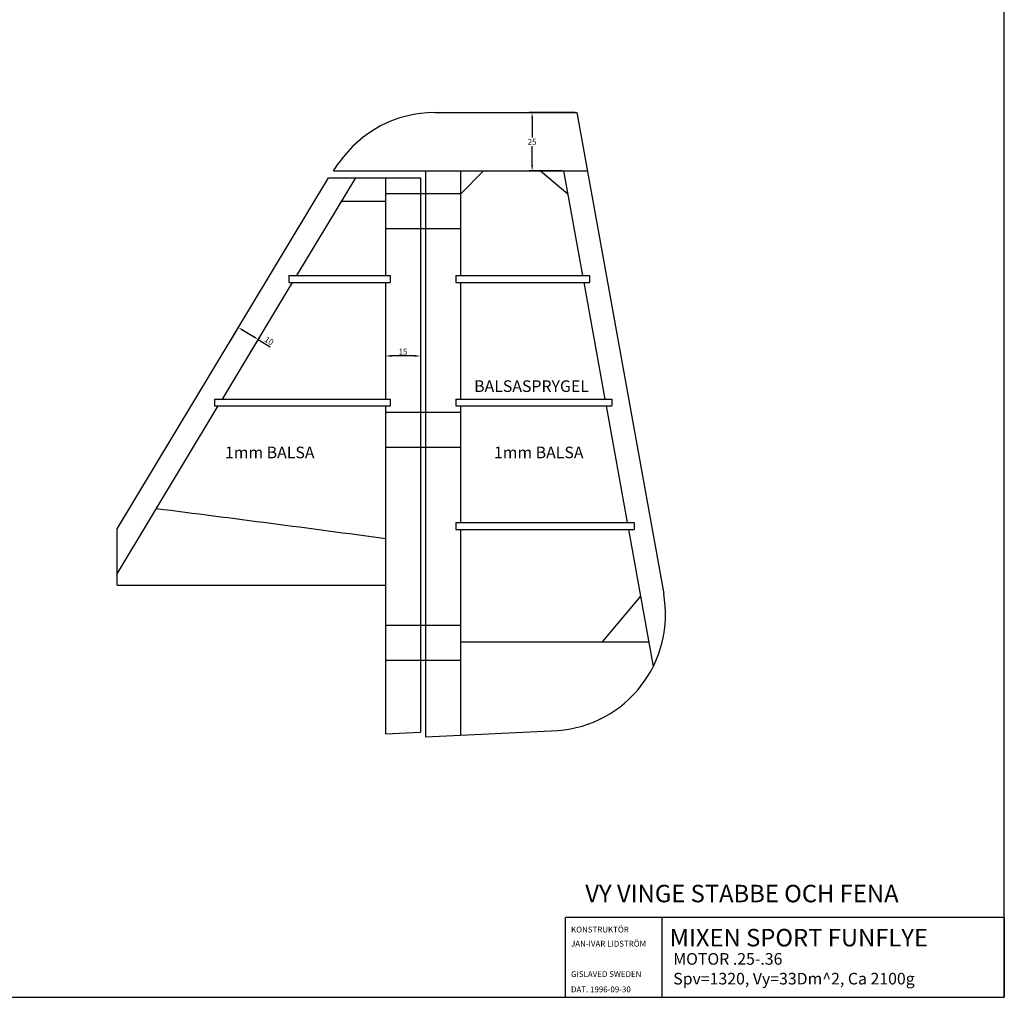
# Model space of a CAD drawing. Extents: x -30 to 1180, y -39 to 840.
# Drawn here: x 757 to 1180, y 0 to 420 of the extents above; entities that cross this region are included whole.
import ezdxf

# ---------------------------------------------------------------- set-up
doc = ezdxf.new("R2010")
doc.units = 0
doc.header["$MEASUREMENT"] = 0
doc.linetypes.add('DASHED2', pattern=[0.375, 0.25, -0.125])
doc.layers.get('0').update_dxf_attribs({"linetype": 'CONTINUOUS'})
doc.layers.get('Defpoints').update_dxf_attribs({"linetype": 'CONTINUOUS'})
doc.layers.add('3', color=6, linetype='DASHED2')
doc.layers.add('6', color=2, linetype='CONTINUOUS')
for name, color, linetype, lineweight in [('AM_0', 7, 'CONTINUOUS', 30), ('AM_5', 3, 'CONTINUOUS', 15), ('AM_6', 2, 'CONTINUOUS', 30)]:
    doc.layers.add(name, color=color, linetype=linetype, lineweight=lineweight)
doc.styles.add('ISO', font='fiso')
doc.styles.get("Standard").update_dxf_attribs({"font": 'ISOCP'})
doc.dimstyles.new('ISO-25', dxfattribs={"dimtxt": 2.5, "dimasz": 2.5, "dimexe": 1.25, "dimexo": 0.625, "dimtad": 1, "dimtih": 1, "dimdec": 4, "dimdsep": 46, "dimtxsty": 'Standard', "dimcen": 2.5, "dimadec": 0, "dimazin": 0, "dimtfac": 1, "dimtdec": 4, "dimtmove": 0, "dimatfit": 3, "dimfxl": 0, "dimtvp": 1, "dimtolj": 1, "dimtzin": 0, "dimarcsym": 0})

# ---------------------------------------------------------------- blocks, each defined once
blk = doc.blocks.new('*D103')
at = {"layer": 'AM_5', "color": 0, "lineweight": -2}
for p, q in [((995.63, 380.07), (975.83, 380.07)), ((977.08, 377.57), (977.08, 369.45)), ((977.08, 357.57), (977.08, 365.7)), ((989.99, 355.07), (975.83, 355.07))]:
    blk.add_line(p, q, dxfattribs=at)
at = {"layer": 'AM_5', "color": 0}
for points in [[(976.66, 377.57), (977.49, 377.57), (977.08, 380.07)], [(976.66, 357.57), (977.49, 357.57), (977.08, 355.07)]]:
    blk.add_solid(points, dxfattribs=at)
at = {"layer": 'Defpoints', "color": 0}
for p in [(977.08, 380.07), (996.26, 380.07), (990.61, 355.07)]:
    blk.add_point(p, dxfattribs=at)
at = {"layer": 'AM_5', "color": 0, "insert": (977.08, 367.57), "char_height": 2.5, "attachment_point": 5}
blk.add_mtext('\\A1;25', dxfattribs=at)
blk = doc.blocks.new('*D102')
at = {"layer": 'AM_5', "color": 0, "lineweight": -2}
for p, q in [((914.09, 283.62), (914.09, 274.28)), ((929.09, 283.62), (929.09, 274.28)), ((926.59, 275.53), (916.59, 275.53))]:
    blk.add_line(p, q, dxfattribs=at)
at = {"layer": 'AM_5', "color": 0}
for points in [[(916.59, 275.95), (916.59, 275.11), (914.09, 275.53)], [(926.59, 275.95), (926.59, 275.11), (929.09, 275.53)]]:
    blk.add_solid(points, dxfattribs=at)
at = {"layer": 'Defpoints', "color": 0}
for p in [(914.09, 284.24), (929.09, 284.24), (914.09, 275.53)]:
    blk.add_point(p, dxfattribs=at)
at = {"layer": 'AM_5', "color": 0, "insert": (921.59, 277.41), "char_height": 2.5, "attachment_point": 5}
blk.add_mtext('\\A1;15', dxfattribs=at)
blk = doc.blocks.new('*D101')
at = {"layer": 'AM_5', "color": 0, "lineweight": -2}
for p, q in [((847.39, 281.99), (851.51, 288.82)), ((853, 286.46), (857.28, 283.88)), ((855.95, 276.83), (860.07, 283.66)), ((859.42, 282.59), (864.57, 279.49))]:
    blk.add_line(p, q, dxfattribs=at)
at = {"layer": 'AM_5', "color": 0}
for points in [[(853.22, 286.82), (852.79, 286.1), (850.86, 287.75)], [(857.5, 284.24), (857.07, 283.52), (859.42, 282.59)]]:
    blk.add_solid(points, dxfattribs=at)
at = {"layer": 'Defpoints', "color": 0}
for p in [(847.06, 281.45), (859.42, 282.59), (855.63, 276.29)]:
    blk.add_point(p, dxfattribs=at)
at = {"layer": 'AM_5', "color": 0, "insert": (864.03, 282), "char_height": 2.5, "attachment_point": 5, "rotation": 328.9199}
blk.add_mtext('\\A1;10', dxfattribs=at)

msp = doc.modelspace()

# ---------------------------------------------------------------- linework, layer by layer
at = {"linetype": 'Continuous'}
for p, q in [((1180, 0), (1180, 840)), ((935.20366, 380.0744), (996.25575, 380.0744)), ((875.9731, 310.04327), (901.30804, 352.0744)), ((889.63188, 352.0744), (929.09398, 352.0744)), ((891.70392, 355.0744), (1000.77579, 355.0744)), ((914.09398, 352.0744), (914.09398, 310.04327)), ((929.09398, 352.0744), (929.09398, 113.85689)), ((931.25575, 355.0744), (931.25575, 111.95586)), ((946.25575, 355.0744), (946.25575, 310.04327)), ((894.87843, 342.0744), (914.09398, 342.0744)), ((872.47025, 310.04327), (916.09398, 310.04327)), ((916.09398, 310.04327), (916.09398, 307.04327)), ((944.25575, 310.04327), (1001.804, 310.04327)), ((944.25575, 310.04327), (944.25575, 307.04327)), ((844.0265, 257.04327), (874.1648, 307.04327)), ((872.47025, 307.04327), (916.09398, 307.04327)), ((914.09398, 307.04327), (914.09398, 257.04327)), ((944.25575, 307.04327), (1001.804, 307.04327)), ((946.25575, 307.04327), (946.25575, 257.04327)), ((798.76524, 181.95402), (842.2182, 254.04327)), ((840.52365, 257.04327), (916.09398, 257.04327)), ((840.52365, 254.04327), (916.09398, 254.04327)), ((914.09398, 254.04327), (914.09398, 113.15497)), ((916.09398, 257.04327), (916.09398, 254.04327)), ((944.25575, 257.04327), (1011.38648, 257.04327)), ((944.25575, 257.04327), (944.25575, 254.04327)), ((944.25575, 254.04327), (1011.38648, 254.04327)), ((946.25575, 254.04327), (946.25575, 204.04327)), ((944.25575, 204.04327), (1020.96897, 204.04327)), ((944.25575, 204.04327), (944.25575, 201.04327)), ((798.76524, 177.04327), (798.76524, 201.32498)), ((944.25575, 201.04327), (1020.96897, 201.04327)), ((946.25575, 201.04327), (946.25575, 112.65778)), ((798.76524, 177.04327), (914.09398, 177.04327)), ((0, 0), (1180, 0))]:
    msp.add_line(p, q, dxfattribs=at)
for p, q in [((996.25575, 380.0744), (1033.62801, 173.37124)), ((891.70392, 355.0744), (894.06274, 358.48961)), ((798.76524, 201.32498), (889.63188, 352.0744)), ((990.61366, 355.0744), (998.75536, 310.04327)), ((999.29776, 307.04327), (1008.33784, 257.04327)), ((1008.88025, 254.04327), (1017.92033, 204.04327)), ((1018.46273, 201.04327), (1029.12507, 142.07071))]:
    msp.add_line(p, q)
at = {"layer": '3'}
for p, q in [((914.09398, 345.3606), (946.25575, 345.3606)), ((914.09398, 330.3606), (946.25575, 330.3606)), ((914.09398, 251.33343), (946.25575, 251.33343)), ((914.09398, 236.33343), (946.25575, 236.33343)), ((914.09398, 159.80965), (946.25575, 159.80965)), ((914.09398, 144.80965), (946.25575, 144.80965))]:
    msp.add_line(p, q, dxfattribs=at)
at = {"layer": '6', "linetype": 'Continuous'}
for p, q in [((991.49246, 0), (991.49246, 34.3)), ((991.49246, 0), (991.49246, 34.3)), ((1033, 0), (1033, 34.3)), ((1033, 0), (1033, 34.3)), ((991.49246, 0), (1180, 0))]:
    msp.add_line(p, q, dxfattribs=at)
at = {"layer": 'AM_0'}
for p, q in [((946.25575, 345.07441), (956.23985, 355.0744)), ((980.61366, 355.0744), (992.39283, 345.23394)), ((872.47025, 310.04327), (872.47025, 307.04327)), ((1001.804, 310.04327), (1001.804, 307.04327)), ((840.52365, 257.04327), (840.52365, 254.04327)), ((1011.38648, 257.04327), (1011.38648, 254.04327)), ((1020.96897, 204.04327), (1020.96897, 201.04327)), ((1023.65257, 172.33869), (1007.21091, 152.65778)), ((946.25575, 152.65778), (1027.21091, 152.65778)), ((931.25575, 111.95586), (988.28411, 114.62448)), ((914.09398, 113.15497), (929.09398, 113.85689)), ((1180, 34.3), (991.49246, 34.3))]:
    msp.add_line(p, q, dxfattribs=at)
for centre, radius, start, end in [((935.20366, 330.0744), 50, 90, 145.3679451), ((-680.33662, -11608.05212), 11912.22141, 82.307971963, 82.78579564), ((984.42574, 164.47539), 50, 274.4257692, 10.2484556)]:
    msp.add_arc(centre, radius, start, end, dxfattribs=at)
at = {"layer": 'AM_6'}
msp.add_line((1180, 34.3), (1180, 0), dxfattribs=at)

# ---------------------------------------------------------------- texts
at = {"layer": '6', "linetype": 'Continuous', "style": 'ISO', "oblique": 15}
for s, p in [('VY VINGE STABBE OCH FENA', (999.93869, 40.82312)), ('MIXEN SPORT FUNFLYE', (1036.15603, 21.87055))]:
    msp.add_text(s, height=7.5, dxfattribs=at).set_placement(p)
at = {"layer": '6', "style": 'ISO', "oblique": 15}
for s, height, p in [('KONSTRUKTÖR', 2.5, (993.8, 27.84856)), ('JAN-IVAR LIDSTRÖM', 2.5, (993.8, 21.76702)), ('MOTOR .25-.36', 5, (1037.73303, 14.00092)), ('GISLAVED SWEDEN', 2.5, (993.8, 8.71746)), ('Spv=1320, Vy=33Dm^ 2, Ca 2100g', 5, (1037.73303, 5.5104)), ('DAT. 1996-09-30', 2.5, (993.8, 2.1476))]:
    msp.add_text(s, height=height, dxfattribs=at).set_placement(p)
at = {"layer": 'AM_6'}
for s, p in [(' BALSASPRYGEL', (950.64166, 260.06488)), ('1mm BALSA', (845.07039, 231.56872)), ('1mm BALSA', (960.66624, 231.56872))]:
    msp.add_text(s, height=5, dxfattribs=at).set_placement(p)

# ---------------------------------------------------------------- dimensions: what is measured, and where the dimension line sits
at = {"layer": 'AM_5'}
for base, p1, p2, angle, picture, middle in [((977.07668, 380.0744), (990.61366, 355.0744), (996.25575, 380.0744), 270, '*D103', (977.07668, 367.5744)), ((859.42474, 282.58923), (847.06402, 281.45353), (855.62848, 276.29117), 148.9198514, '*D101', (864.03342, 282.00055))]:
    dim = msp.add_linear_dim(base=base, p1=p1, p2=p2, angle=angle, dimstyle='ISO-25', dxfattribs=at)
    dim.commit()
    dim.dimension.update_dxf_attribs({"geometry": picture, "text_midpoint": middle})
dim = msp.add_linear_dim(base=(914.09398, 275.53135), p1=(929.09398, 284.24047), p2=(914.09398, 284.24047), dimstyle='ISO-25', dxfattribs=at)
dim.commit()
dim.dimension.update_dxf_attribs({"geometry": '*D102', "text_midpoint": (921.59398, 277.40635)})

doc.saveas('drawing.dxf')
